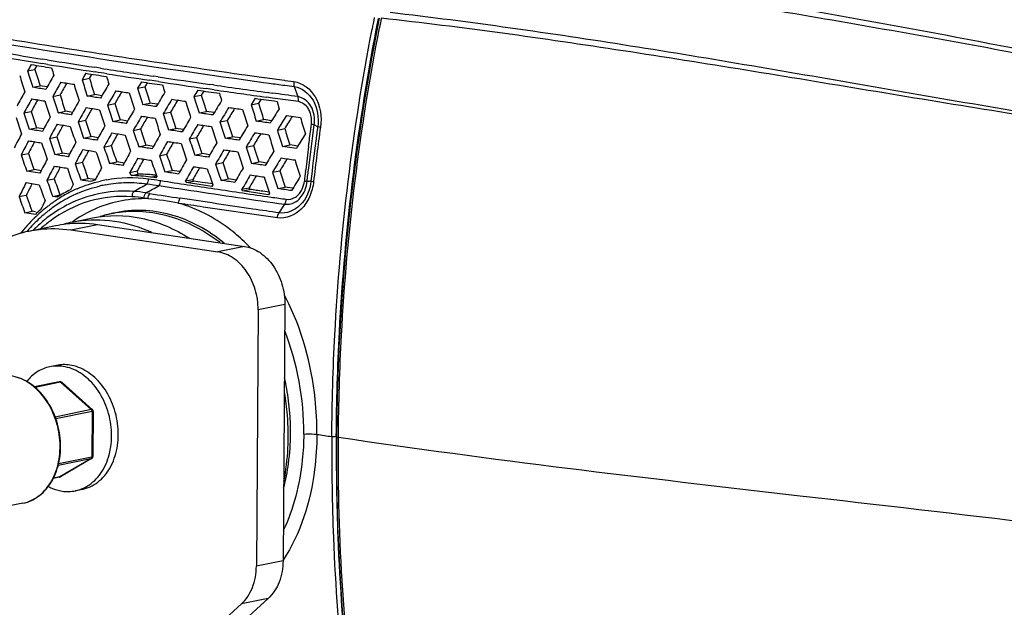
# Model space of a CAD drawing. Units: millimetres. Extents: x 0 to 2970, y 0 to 2100.
# Drawn here: x 153 to 246, y 1719 to 1775 of the extents above; entities that cross this region are included whole.
import ezdxf

# ---------------------------------------------------------------- set-up
doc = ezdxf.new("R2010")
doc.units = ezdxf.units.MM
doc.header["$LTSCALE"] = 163.35
for name, color, linetype in [('7020200075-MDXF_CONTINUOUS_LINE', 7, 'CONTINUOUS'), ('LJ-Y41003-01DXF_CONTINUOUS_LINE', 7, 'CONTINUOUS'), ('LJ-Y41003-02DXF_CONTINUOUS_LINE', 7, 'CONTINUOUS'), ('LJ-Y41003-09DXF_CONTINUOUS_LINE', 7, 'CONTINUOUS'), ('LJ-Y41003-10DXF_CONTINUOUS_LINE', 7, 'CONTINUOUS'), ('M6X22可调手柄_DXF_CONTINUOUS_LINE', 7, 'CONTINUOUS')]:
    doc.layers.add(name, color=color, linetype=linetype)

msp = doc.modelspace()

# ---------------------------------------------------------------- linework, layer by layer
at = {"layer": '7020200075-MDXF_CONTINUOUS_LINE', "color": 7, "linetype": 'Continuous'}
for p, q in [((156.417, 1741.9), (155.784, 1741.77)), ((158.834, 1730.146), (158.201, 1730.016))]:
    msp.add_line(p, q, dxfattribs=at)
for points, knots in [([(157.034, 1741.802), (156.826, 1741.833), (156.406, 1741.86), (155.987, 1741.812), (155.784, 1741.77)], [0, 0, 0, 0, 0.50321, 1, 1, 1, 1]), ([(157.667, 1741.932), (157.459, 1741.963), (157.039, 1741.99), (156.62, 1741.942), (156.417, 1741.9)], [0, 0, 0, 0, 0.50321, 1, 1, 1, 1]), ([(158.201, 1730.016), (158.47, 1730.072), (159.001, 1730.248), (159.727, 1730.696), (160.361, 1731.311), (161.073, 1732.346), (161.623, 1733.944), (161.694, 1736.034), (161.2, 1738.103), (160.344, 1739.639), (159.438, 1740.623), (158.69, 1741.199), (157.886, 1741.607), (157.317, 1741.76), (157.034, 1741.802)], [0, 0, 0, 0, 0.053429, 0.108038, 0.164789, 0.224288, 0.351529, 0.487761, 0.626761, 0.761302, 0.825229, 0.886256, 0.944379, 1, 1, 1, 1]), ([(158.834, 1730.146), (159.103, 1730.202), (159.634, 1730.379), (160.36, 1730.827), (160.994, 1731.441), (161.706, 1732.476), (162.256, 1734.074), (162.327, 1736.164), (161.833, 1738.233), (160.976, 1739.769), (160.071, 1740.753), (159.323, 1741.33), (158.519, 1741.738), (157.95, 1741.89), (157.667, 1741.932)], [0, 0, 0, 0, 0.053429, 0.108038, 0.164789, 0.224288, 0.351529, 0.487761, 0.626761, 0.761302, 0.825229, 0.886256, 0.944379, 1, 1, 1, 1]), ([(155.784, 1741.77), (155.574, 1741.727), (155.159, 1741.601), (154.372, 1741.195), (153.869, 1740.732), (153.585, 1740.381)], [0, 0, 0, 0, 0.242672, 0.48867, 1, 1, 1, 1]), ([(155.631, 1730.426), (155.737, 1730.37), (156.156, 1730.169), (156.609, 1730.036), (156.951, 1729.985)], [0, 0, 0, 0, 0.257044, 1, 1, 1, 1]), ([(156.951, 1729.985), (157.159, 1729.954), (157.579, 1729.927), (157.998, 1729.974), (158.201, 1730.016)], [0, 0, 0, 0, 0.50321, 1, 1, 1, 1])]:
    msp.add_open_spline(points, degree=3, knots=knots, dxfattribs=at)
at = {"layer": 'LJ-Y41003-01DXF_CONTINUOUS_LINE', "color": 7, "linetype": 'Continuous'}
for points in [[(186.993, 1774.81), (186.27, 1770.991), (185.509, 1766.481), (184.845, 1761.942), (184.28, 1757.38), (183.814, 1752.8), (183.448, 1748.208), (183.182, 1743.609), (183.015, 1739.008), (182.952, 1735.132)], [(182.952, 1735.132), (182.961, 1731.208), (183.064, 1726.66), (183.268, 1722.155), (183.571, 1717.699), (183.975, 1713.297), (184.479, 1708.954), (185.082, 1704.676), (185.782, 1700.467), (186.443, 1696.992)]]:
    msp.add_lwpolyline(points, dxfattribs=at)
msp.add_arc((393.341, 1733.517), 210.222, 168.6771, 168.9258, dxfattribs=at)
for points, knots in [([(206.789, 1790.482), (213.415, 1789.102), (226.575, 1786.326), (246.128, 1781.682), (265.545, 1776.89), (278.511, 1773.834), (284.969, 1772.154)], [0, 0, 0, 0, 0.252814, 0.502422, 0.750715, 1, 1, 1, 1]), ([(205.704, 1790.072), (212.41, 1788.696), (225.74, 1785.965), (245.561, 1781.421), (265.262, 1776.766), (278.411, 1773.781), (284.965, 1772.147)], [0, 0, 0, 0, 0.252692, 0.5023, 0.750648, 1, 1, 1, 1]), ([(281.659, 1764.36), (274.239, 1766.077), (259.374, 1769.259), (236.961, 1773.433), (218.2, 1776.617), (203.099, 1778.835), (195.503, 1779.853), (191.722, 1780.383)], [0, 0, 0, 0, 0.250032, 0.498948, 0.748418, 0.874672, 1, 1, 1, 1]), ([(281.663, 1764.371), (274.292, 1766.193), (261.357, 1769.129), (242.789, 1772.834), (226, 1775.875), (209.082, 1778.684), (197.706, 1780.199), (192.007, 1780.992)], [0, 0, 0, 0, 0.249705, 0.43608, 0.62264, 0.81077, 1, 1, 1, 1]), ([(280.046, 1759.751), (272.331, 1761.373), (260.689, 1763.572), (245.08, 1766.023), (229.531, 1768.597), (210.281, 1771.777), (194.874, 1773.955), (187.211, 1774.792)], [0, 0, 0, 0, 0.251465, 0.377713, 0.503927, 0.754125, 1, 1, 1, 1]), ([(280.049, 1759.759), (272.413, 1761.455), (260.881, 1763.729), (245.419, 1766.284), (230.022, 1768.959), (210.944, 1772.255), (195.658, 1774.447), (188.049, 1775.325)], [0, 0, 0, 0, 0.251453, 0.377651, 0.503772, 0.753808, 1, 1, 1, 1]), ([(183.137, 1735.063), (183.16, 1738.298), (183.552, 1751.314), (185.154, 1764.294), (187.034, 1773.897)], [0, 0, 0, 0, 0.248431, 1, 1, 1, 1]), ([(182.952, 1735.132), (182.952, 1735.125), (183.005, 1735.07), (183.078, 1735.072), (183.137, 1735.063)], [0, 0, 0, 0, 0.112476, 1, 1, 1, 1]), ([(186.628, 1697.028), (186.015, 1700.069), (183.85, 1712.632), (183.069, 1725.421), (183.137, 1735.063)], [0, 0, 0, 0, 0.243383, 1, 1, 1, 1]), ([(272.692, 1723.916), (257.374, 1726.04), (227.48, 1729.421), (197.597, 1732.927), (183.137, 1735.063)], [0, 0, 0, 0, 0.514101, 1, 1, 1, 1])]:
    msp.add_open_spline(points, degree=3, knots=knots, dxfattribs=at)
at = {"layer": 'LJ-Y41003-02DXF_CONTINUOUS_LINE', "color": 7, "linetype": 'Continuous'}
for p, q in [((155.516, 1770.857), (155.05, 1770.932)), ((153.673, 1769.802), (154.367, 1769.945)), ((154.367, 1769.945), (154.576, 1770.314)), ((155.565, 1770.421), (155.099, 1770.495)), ((160.586, 1770.059), (160.036, 1770.145)), ((160.586, 1770.059), (160.036, 1770.145)), ((158.838, 1768.973), (159.532, 1769.116)), ((166.08, 1768.794), (165.247, 1768.919)), ((165.673, 1768.855), (165.247, 1768.919)), ((166.039, 1769.239), (165.631, 1769.299)), ((173.977, 1769.474), (174.296, 1769.43)), ((176.071, 1769.183), (176.135, 1769.174)), ((178.018, 1768.916), (178.073, 1768.908)), ((178.073, 1768.908), (178.913, 1768.793)), ((154.157, 1768.252), (154.849, 1768.394)), ((155.057, 1768.36), (154.849, 1768.394)), ((155.532, 1768.283), (155.057, 1768.36)), ((164.095, 1768.163), (164.79, 1768.306)), ((171.343, 1768.019), (170.603, 1768.126)), ((170.974, 1768.072), (170.603, 1768.126)), ((171.303, 1768.475), (170.934, 1768.527)), ((176.049, 1768.716), (176.579, 1768.642)), ((176.049, 1768.716), (176.579, 1768.642)), ((178.053, 1768.438), (178.946, 1768.316)), ((178.946, 1768.316), (179.276, 1767.367)), ((156.056, 1767.389), (156.748, 1767.532)), ((159.323, 1767.423), (160.015, 1767.565)), ((160.224, 1767.533), (160.015, 1767.565)), ((160.72, 1767.455), (160.224, 1767.533)), ((169.442, 1767.371), (170.139, 1767.514)), ((176.896, 1767.235), (176.345, 1767.312)), ((176.896, 1767.235), (176.345, 1767.312)), ((161.251, 1766.566), (161.944, 1766.709)), ((164.58, 1766.613), (165.273, 1766.755)), ((165.489, 1766.723), (165.273, 1766.755)), ((166, 1766.646), (165.489, 1766.723)), ((174.871, 1766.596), (175.57, 1766.74)), ((179.311, 1766.899), (178.869, 1766.96)), ((153.323, 1765.817), (154.014, 1765.959)), ((156.554, 1765.842), (157.245, 1765.984)), ((157.452, 1765.951), (157.245, 1765.984)), ((157.934, 1765.873), (157.452, 1765.951)), ((161.75, 1765.019), (162.442, 1765.161)), ((162.653, 1765.129), (162.442, 1765.161)), ((166.538, 1765.762), (167.232, 1765.905)), ((169.925, 1765.82), (170.62, 1765.963)), ((170.838, 1765.932), (170.62, 1765.963)), ((171.367, 1765.855), (170.838, 1765.932)), ((175.347, 1765.044), (176.045, 1765.188)), ((176.266, 1765.157), (176.045, 1765.188)), ((176.808, 1765.08), (176.266, 1765.157)), ((178.202, 1765.57), (179.532, 1765.386)), ((153.835, 1764.272), (154.525, 1764.414)), ((154.733, 1764.38), (154.525, 1764.414)), ((155.201, 1764.303), (154.733, 1764.38)), ((158.465, 1764.983), (159.156, 1765.125)), ((163.153, 1765.051), (162.653, 1765.129)), ((163.691, 1764.166), (164.383, 1764.308)), ((167.036, 1764.215), (167.729, 1764.357)), ((167.945, 1764.325), (167.729, 1764.357)), ((168.461, 1764.248), (167.945, 1764.325)), ((171.909, 1764.975), (172.605, 1765.118)), ((177.35, 1764.203), (178.048, 1764.346)), ((181.171, 1764.511), (180.838, 1764.689)), ((155.739, 1763.411), (156.428, 1763.552)), ((158.978, 1763.438), (159.668, 1763.58)), ((159.876, 1763.547), (159.668, 1763.58)), ((160.363, 1763.47), (159.876, 1763.547)), ((169.004, 1763.367), (169.696, 1763.51)), ((172.401, 1763.427), (173.096, 1763.57)), ((173.315, 1763.538), (173.096, 1763.57)), ((173.846, 1763.462), (173.315, 1763.538)), ((160.907, 1762.582), (161.597, 1762.724)), ((164.204, 1762.622), (164.894, 1762.764)), ((165.108, 1762.731), (164.894, 1762.764)), ((165.611, 1762.654), (165.108, 1762.731)), ((174.391, 1762.584), (175.085, 1762.727)), ((177.833, 1762.652), (178.529, 1762.796)), ((179.155, 1762.466), (177.833, 1762.652)), ((178.748, 1762.765), (178.529, 1762.796)), ((179.292, 1762.688), (178.748, 1762.765)), ((153.054, 1761.848), (153.743, 1761.99)), ((156.265, 1761.869), (156.954, 1762.011)), ((157.161, 1761.977), (156.954, 1762.011)), ((157.635, 1761.9), (157.161, 1761.977)), ((166.161, 1761.771), (166.851, 1761.913)), ((169.512, 1761.822), (170.204, 1761.964)), ((170.42, 1761.932), (170.204, 1761.964)), ((170.94, 1761.855), (170.42, 1761.932)), ((158.179, 1761.01), (158.867, 1761.152)), ((161.434, 1761.04), (162.123, 1761.182)), ((162.332, 1761.149), (162.123, 1761.182)), ((162.824, 1761.072), (162.332, 1761.149)), ((171.491, 1760.976), (172.184, 1761.118)), ((174.891, 1761.037), (175.585, 1761.179)), ((175.803, 1761.148), (175.585, 1761.179)), ((176.336, 1761.071), (175.803, 1761.148)), ((153.593, 1760.309), (154.281, 1760.45)), ((154.83, 1760.105), (153.593, 1760.309)), ((154.489, 1760.416), (154.281, 1760.45)), ((154.952, 1760.34), (154.489, 1760.416)), ((155.502, 1759.448), (156.19, 1759.59)), ((158.718, 1759.471), (159.406, 1759.613)), ((159.406, 1759.613), (159.316, 1759.868)), ((159.406, 1759.613), (159.316, 1759.868)), ((159.561, 1759.588), (159.406, 1759.613)), ((160.092, 1759.502), (159.561, 1759.588)), ((163.374, 1760.187), (164.063, 1760.329)), ((163.478, 1759.887), (163.374, 1760.187)), ((163.478, 1759.887), (164.167, 1760.029)), ((164.167, 1760.029), (164.063, 1760.329)), ((165.341, 1759.737), (165.907, 1759.853)), ((165.425, 1759.724), (165.341, 1759.737)), ((165.844, 1759.66), (165.425, 1759.724)), ((165.919, 1759.795), (165.844, 1759.66)), ((166.684, 1760.229), (167.374, 1760.371)), ((167.589, 1760.338), (167.374, 1760.371)), ((168.095, 1760.261), (167.589, 1760.338)), ((172.008, 1759.432), (172.699, 1759.574)), ((172.916, 1759.543), (172.699, 1759.574)), ((173.437, 1759.466), (172.916, 1759.543)), ((176.887, 1760.194), (177.581, 1760.337)), ((180.017, 1760.287), (180.033, 1760.424)), ((180.017, 1760.287), (180.033, 1760.424)), ((153.539, 1759.226), (154.775, 1759.022)), ((166.19, 1759.429), (166.3, 1759.412)), ((168.648, 1759.381), (169.338, 1759.522)), ((168.701, 1759.226), (168.648, 1759.381)), ((168.701, 1759.226), (169.391, 1759.368)), ((169.391, 1759.368), (169.338, 1759.522)), ((170.21, 1759.245), (169.391, 1759.368)), ((171.027, 1759.123), (170.21, 1759.245)), ((171.151, 1758.86), (170.336, 1758.981)), ((171.193, 1759.098), (171.027, 1759.123)), ((171.228, 1758.995), (171.151, 1758.86)), ((173.991, 1758.588), (174.683, 1758.73)), ((174.735, 1758.575), (174.683, 1758.73)), ((177.394, 1758.648), (178.087, 1758.791)), ((178.304, 1758.76), (178.087, 1758.791)), ((178.838, 1758.683), (178.304, 1758.76)), ((152.856, 1757.894), (153.544, 1758.035)), ((156.054, 1757.912), (156.741, 1758.053)), ((156.494, 1757.84), (156.054, 1757.912)), ((165.101, 1757.697), (164.719, 1757.756)), ((165.101, 1757.7), (164.719, 1757.752)), ((165.256, 1758.19), (164.874, 1758.249)), ((174.043, 1758.433), (173.991, 1758.588)), ((174.043, 1758.433), (174.735, 1758.575)), ((176.52, 1758.072), (175.691, 1758.193)), ((176.566, 1758.308), (175.97, 1758.395)), ((176.6, 1758.208), (176.52, 1758.072)), ((154.105, 1756.5), (153.918, 1757.009)), ((154.105, 1756.5), (153.918, 1757.009)), ((177.514, 1756.35), (178.047, 1757.174)), ((153.417, 1756.359), (154.105, 1756.5)), ((154.407, 1756.196), (153.417, 1756.359)), ((154.436, 1756.446), (154.105, 1756.5)), ((161.556, 1756.267), (161.11, 1756.157))]:
    msp.add_line(p, q, dxfattribs=at)
for centre, radius, start, end in [((393.106, 1733.951), 210.577, 168.79684, 169.10433), ((310.599, 2734.358), 975.902, 260.55059, 260.828476), ((291.265, 2623.885), 864.184, 260.620926, 260.934365), ((302.854, 2690.912), 931.778, 260.901857, 261.183246), ((349.183, 1659.187), 224.633, 150.32288, 150.49956), ((384.031, 1840.769), 241.042, 197.12262, 197.31563), ((307.878, 2714.741), 956.789, 260.746001, 260.863458), ((383.495, 1840.353), 239.702, 197.08156, 197.46975), ((376.19, 3155.134), 1402.179, 260.947218, 261.133998), ((389.542, 1841.406), 244.234, 196.97725, 197.14725), ((280.1, 2545.743), 784.836, 261.240947, 261.613444), ((384.808, 1841.416), 242.82, 197.25974, 197.64306), ((385.347, 1841.18), 242.42, 197.31573, 197.50768), ((340.042, 1664.376), 211.756, 150.26702, 150.68649), ((337.49, 1665.696), 206.355, 149.77431, 149.96825), ((392.634, 1841.223), 244.705, 197.1727, 197.36274), ((283.837, 2564.726), 804.859, 261.090751, 261.23271), ((336.716, 1666.528), 204.74, 149.80857, 149.92951), ((392.297, 1840.856), 243.57, 197.1298, 197.51185), ((401.12, 1842.751), 250.959, 197.02554, 197.191), ((325.712, 2835.723), 1078.804, 261.227615, 261.445908), ((310.515, 2746.353), 987.737, 261.589161, 261.876095), ((338.737, 1665.091), 209.374, 150.32808, 150.75191), ((337.896, 1665.959), 207.682, 150.36446, 150.7199), ((393.08, 1841.773), 246.155, 197.3084, 197.68656), ((394.55, 1841.822), 246.713, 197.36281, 197.55154), ((338.279, 1665.057), 204.97, 149.66494, 150.10228), ((345.972, 1660.371), 211.42, 149.15535, 149.3465), ((410.717, 1844.466), 258.157, 197.19171, 197.37239), ((301.668, 2681.842), 923.325, 261.453808, 261.579645), ((345.092, 1661.264), 209.683, 149.18277, 149.30337), ((410.847, 1844.225), 257.503, 197.14729, 197.50867), ((299.857, 2658.917), 900.12, 261.452979, 261.744012), ((423.016, 1846.984), 268.3, 197.01587, 197.17063), ((354.125, 1655.18), 216.089, 148.53321, 148.72212), ((390.675, 3326.163), 1573.06, 261.983644, 262.187936), ((352.105, 3030.012), 1274.873, 261.848687, 262.075718), ((362.292, 1651.942), 238.872, 150.98056, 151.34858), ((357.61, 1654.606), 232.596, 151.05914, 151.43662), ((357.398, 1655.12), 231.626, 151.09427, 151.41076), ((391.261, 1842.305), 246.848, 197.66718, 197.85533), ((390.716, 1841.887), 245.499, 197.6304, 198.0098), ((339.006, 1664.573), 204.937, 149.71622, 150.15328), ((337.914, 1665.59), 202.955, 149.74947, 150.11669), ((410.839, 1844.971), 259.3, 197.3318, 197.6908), ((414.176, 1845.548), 261.781, 197.37243, 197.54976), ((347.71, 1659.194), 211.103, 149.04505, 149.47387), ((348.201, 1658.848), 210.789, 149.0927, 149.52184), ((347.14, 1659.85), 208.841, 149.12013, 149.48072), ((441.272, 1851.097), 284.432, 197.11932, 197.28341), ((353.27, 1656.057), 214.382, 148.55412, 148.67441), ((441.898, 1850.981), 284.288, 197.07361, 197.40089), ((458.046, 1854.634), 299.111, 196.89894, 197.03773), ((364.823, 1648.303), 223.775, 147.90283, 148.08716), ((363.907, 1649.213), 221.998, 147.91658, 148.03484), ((392.169, 1843.016), 248.778, 197.80205, 198.17657), ((393.352, 1842.978), 249.044, 197.85534, 198.04286), ((335.799, 1666.628), 203.681, 150.47951, 150.91415), ((334.786, 1667.132), 201.652, 150.53266, 150.97131), ((333.904, 1668.029), 199.911, 150.57386, 150.94191), ((405.298, 1844.905), 257.177, 197.83651, 198.19882), ((405.284, 1844.443), 256.157, 197.69917, 197.88137), ((405.069, 1844.116), 255.15, 197.66063, 198.02569), ((340.192, 1663.714), 203.99, 149.84897, 150.28716), ((440.891, 1851.556), 285.097, 197.26762, 197.59409), ((446.627, 1852.763), 290.04, 197.28341, 197.44332), ((355.381, 1654.264), 215.206, 148.41099, 148.83597), ((356.111, 1653.763), 215.171, 148.45363, 148.87838), ((355.036, 1654.775), 213.206, 148.47511, 148.83235), ((483.695, 1861.232), 323.908, 197.07016, 197.3574), ((484.318, 1860.647), 323.424, 196.90571, 197.04899), ((484.782, 1860.434), 323.096, 196.85732, 197.14518), ((370.035, 1645.016), 227.491, 147.80453, 148.21065), ((502.052, 1863.793), 338.877, 196.6107, 196.73314), ((394.76, 1845.418), 255.056, 198.28694, 198.65259), ((391.798, 1844.013), 250.968, 198.15437, 198.33961), ((391.441, 1843.671), 249.822, 198.12381, 198.497), ((347.876, 1660.034), 219.079, 151.24927, 151.64885), ((408.394, 1845.447), 259.426, 197.88138, 198.06053), ((340.355, 1663.549), 203.308, 149.8973, 150.33663), ((339.298, 1664.548), 201.364, 149.93328, 150.30237), ((431.458, 1850.641), 279.067, 197.80171, 198.13557), ((431.721, 1850.168), 278.292, 197.65587, 197.82372), ((431.972, 1849.966), 277.765, 197.61587, 197.95117), ((348.817, 1658.324), 209.161, 149.21396, 149.6456), ((490.285, 1862.477), 329.664, 197.04899, 197.19057), ((372.217, 1643.666), 229.134, 147.85791, 148.26077), ((371.122, 1644.686), 227.148, 147.87221, 148.21083), ((505.753, 1863.247), 340.583, 196.69843, 196.97144), ((394.242, 1844.824), 253.543, 198.3397, 198.52408), ((345.98, 1661.065), 216.024, 151.31585, 151.72067), ((345.41, 1661.789), 214.639, 151.35868, 151.69827), ((403.424, 1845.94), 258.837, 198.32707, 198.68741), ((401.247, 1844.769), 255.556, 198.19214, 198.37403), ((404.321, 1845.79), 258.795, 198.37413, 198.55481), ((401.074, 1844.476), 254.599, 198.15999, 198.5262), ((334.391, 1667.137), 198.911, 150.66547, 151.10926), ((422.991, 1849.059), 272.141, 198.14496, 198.48755), ((436.488, 1851.701), 283.299, 197.82372, 197.98762), ((349.021, 1658.134), 208.519, 149.25786, 149.69052), ((347.949, 1659.144), 206.558, 149.28733, 149.65139), ((470.896, 1859.91), 314.595, 197.64827, 197.94432), ((471.248, 1859.31), 313.852, 197.49185, 197.64025), ((477.521, 1861.304), 320.434, 197.64024, 197.78547), ((471.786, 1859.163), 313.614, 197.44999, 197.74686), ((358.774, 1652.001), 215.921, 148.56827, 148.99076), ((513.033, 1867.905), 351.337, 197.16735, 197.29937), ((511.697, 1867.125), 349.121, 197.1212, 197.38772), ((129.892, 1770.854), 51.051, 352.55941, 353.10788), ((412.332, 1732.769), 233.063, 172.18227, 173.46009), ((398.557, 1632.703), 278.292, 151.88559, 152.19745), ((406.844, 1848.28), 265.059, 198.67447, 198.85003), ((407.984, 1848.451), 265.496, 198.64929, 199.00083), ((335.664, 1666.344), 199.504, 150.7164, 151.15854), ((334.547, 1667.376), 197.491, 150.76024, 151.13183), ((424.312, 1850.283), 275.344, 198.32101, 198.65973), ((422.674, 1849.209), 272.588, 198.17884, 198.35033), ((427.444, 1850.792), 277.614, 198.35044, 198.51791), ((342.297, 1662.235), 203.229, 150.0236, 150.46224), ((458.693, 1857.789), 304.689, 198.05299, 198.20647), ((459.627, 1857.811), 304.881, 198.01739, 198.3231), ((360.092, 1651.153), 216.569, 148.61311, 149.03404), ((358.97, 1652.194), 214.549, 148.63595, 148.99001), ((512.886, 1868.791), 352.37, 197.34205, 197.60621), ((516.339, 1868.934), 354.799, 197.29928, 197.43081), ((374.647, 1642.182), 229.533, 147.9952, 148.39646), ((393.484, 1635.581), 271.569, 151.97371, 152.29287), ((394.383, 1635.519), 271.85, 152.00933, 152.27545), ((413.704, 1851.061), 273.287, 198.80178, 199.14342), ((413.556, 1850.572), 272.152, 198.85003, 199.02201), ((344.629, 1661.713), 212.142, 151.47874, 151.88997), ((344.341, 1661.805), 210.946, 151.53371, 151.94693), ((422.462, 1851.043), 276.109, 198.68618, 198.85563), ((423.87, 1851.291), 276.823, 198.65925, 198.99641), ((343.405, 1661.526), 203.629, 150.07109, 150.50855), ((342.273, 1662.57), 201.598, 150.10896, 150.4767), ((460.349, 1859.005), 307.521, 198.20518, 198.50838), ((465.779, 1860.121), 312.149, 198.20656, 198.35537), ((350.418, 1657.113), 207.806, 149.3707, 149.80407), ((503.096, 1868.044), 345.209, 197.78813, 197.92259), ((503.388, 1867.814), 344.711, 197.74945, 198.01969), ((465.567, 1726.527), 287.539, 172.78409, 173.22988), ((421.26, 1854.83), 283.866, 199.12046, 199.28537), ((422.771, 1855.155), 284.703, 199.10127, 199.42943), ((382.464, 1641.686), 256.594, 152.17914, 152.51588), ((343.795, 1662.525), 209.584, 151.58098, 151.92788), ((427.572, 1853.288), 282.521, 198.81933, 199.14981), ((430.343, 1853.734), 284.437, 198.85563, 199.01929), ((339.801, 1663.814), 201.941, 150.84744, 151.28341), ((341.148, 1662.972), 202.619, 150.89381, 151.32803), ((340.138, 1663.947), 200.729, 150.93945, 151.30408), ((454.544, 1858.815), 304.274, 198.59867, 198.75254), ((456.379, 1859.18), 305.429, 198.5698, 198.87531), ((351.506, 1656.394), 208.189, 149.41272, 149.84502), ((350.364, 1657.448), 206.145, 149.44391, 149.8079), ((504.815, 1869.46), 348.174, 197.95269, 198.22034), ((509.728, 1870.19), 352.18, 197.92265, 198.05537), ((364.753, 1648.235), 219.62, 148.73756, 149.15183), ((367.1, 1646.797), 221.45, 148.78778, 149.19831), ((365.926, 1647.867), 219.37, 148.81129, 149.15668), ((428.7, 1857.433), 291.748, 199.28537, 199.44515), ((379.187, 1643.448), 251.974, 152.24677, 152.58935), ((379.849, 1643.537), 251.975, 152.28998, 152.5759), ((438.193, 1858.768), 297.424, 199.27629, 199.59053), ((430.723, 1855.674), 288.517, 199.15388, 199.31622), ((431.021, 1855.57), 288.067, 199.1332, 199.40371), ((343.302, 1662.114), 207.486, 151.6597, 152.02562), ((459.309, 1861.076), 310.379, 198.74439, 199.04515), ((464.387, 1862.157), 314.668, 198.75253, 198.9003), ((346.912, 1659.303), 205.349, 150.19106, 150.62408), ((348.075, 1658.547), 205.819, 150.23323, 150.66498), ((346.996, 1659.563), 203.848, 150.27281, 150.63566), ((503.602, 1872.131), 351.102, 198.53225, 198.79798), ((498.598, 1869.635), 344.682, 198.37563, 198.51082), ((500.185, 1869.874), 345.561, 198.3441, 198.61399), ((355.816, 1653.652), 210.851, 149.52258, 149.94871), ((515.516, 1867.906), 352.956, 197.56857, 197.8324), ((444.034, 1861.874), 305.477, 199.56242, 199.71594), ((438.849, 1858.522), 297.127, 199.31622, 199.47305), ((163.37, 1746.935), 12.953, 81.24642, 89.52285), ((164.066, 1747.203), 12.826, 85.37991, 89.54968), ((164.055, 1747.058), 12.972, 84.00561, 85.38405), ((164.043, 1746.947), 13.084, 81.91632, 84.0045), ((508.969, 1873.107), 355.618, 198.5108, 198.64204), ((357.714, 1652.461), 212.173, 149.56405, 149.98725), ((356.544, 1653.531), 210.096, 149.59612, 149.95247), ((535.841, 1877.968), 378.677, 198.19061, 198.43681), ((531.299, 1875.497), 372.697, 198.02158, 198.14625), ((529.852, 1874.696), 370.369, 197.98524, 198.23687), ((370.954, 1644.408), 223.534, 148.91557, 149.32146), ((277.701, 1748.552), 98.387, 173.15008, 173.70192), ((473.546, 1594.45), 359.938, 152.75552, 152.9938), ((475.923, 1593.656), 361.868, 152.78555, 152.98328), ((460.495, 1868.407), 324.699, 199.68701, 199.97513), ((446.442, 1862.923), 308.793, 199.57825, 199.73012), ((458.854, 1867.374), 321.979, 199.73012, 199.87496), ((456.388, 1866.301), 318.6, 199.71595, 199.86232), ((163.337, 1747.323), 12.36, 113.69581, 117.59373), ((367.933, 1649.295), 236.902, 152.40211, 152.53831), ((163.377, 1747.36), 12.529, 105.35759, 107.30677), ((163.569, 1745.789), 13.456, 100.59081, 103.01424), ((163.632, 1746.26), 13.462, 100.63915, 103.11551), ((535.315, 1876.813), 376.923, 198.14616, 198.27015), ((476.997, 1875.548), 344.833, 199.94958, 200.0858), ((477.076, 1875.397), 344.161, 199.93837, 200.12014), ((163.681, 1746.691), 13.264, 116.67716, 122.80996), ((163.648, 1746.74), 13.021, 117.62072, 123.12727), ((163.505, 1746.644), 12.632, 117.6612, 121.75617), ((163.207, 1747.207), 11.995, 113.72663, 117.65169), ((162.594, 1744.103), 13.816, 81.15414, 85.84878), ((162.869, 1746.771), 11.651, 80.08758, 85.75052), ((161.87, 1726.769), 31.096, 78.64574, 84.03741), ((294.815, 2597.331), 849.087, 261.22307, 261.420532), ((224.893, 2092.557), 338.155, 261.81506, 262.06252), ((177.048, 1759.681), 3.147, 337.03548, 339.40927), ((491.907, 1881), 360.708, 200.08579, 200.2151), ((164.637, 1745.343), 14.734, 128.94646, 132.05269), ((452.213, 1605.975), 333.31, 152.96308, 153.12551), ((164.433, 1745.593), 14.411, 127.44078, 128.94166), ((164.137, 1745.986), 13.919, 123.11576, 127.45718), ((163.995, 1745.859), 13.558, 121.77293, 127.48763), ((162.969, 1746.403), 12.047, 114.87596, 117.67799), ((164.936, 1745.653), 12.09, 112.87502, 123.0327), ((164.756, 1744.917), 14.77, 130.52449, 137.0818), ((164.919, 1745.031), 15.154, 132.05498, 135.32108), ((164.665, 1745.376), 14.91, 130.91025, 133.473), ((164.476, 1745.231), 14.348, 130.00533, 130.48983), ((163.663, 1745.351), 13.309, 127.79148, 129.43914), ((164.429, 1745.287), 14.276, 128.9545, 130.00579), ((164.327, 1745.414), 14.113, 127.45678, 128.95587), ((163.888, 1744.972), 11.525, 103.94643, 106.78486), ((163.788, 1745.367), 11.117, 98.96077, 103.93805), ((164.192, 1745.601), 10.988, 102.2873, 103.87834), ((165.654, 1744.345), 16.16, 138.74081, 140.50417), ((165.284, 1744.671), 15.668, 135.32328, 138.74625), ((165.205, 1744.49), 15.389, 137.05573, 138.97769), ((164.043, 1744.901), 13.898, 129.47014, 135.12819), ((163.625, 1745.07), 13.102, 126.6711, 131.57689), ((165.188, 1745.254), 12.562, 123.00063, 125.54982), ((165.9, 1744.14), 16.481, 140.50095, 141.27128), ((161.913, 1740.74), 17.813, 43.68039, 46.43892), ((158.067, 1737.896), 22.615, 27.36121, 28.16064), ((155.17, 1735.519), 23.44, 10.19569, 12.86501), ((155.198, 1735.524), 23.411, 4.61251, 10.19496), ((155.455, 1735.546), 23.153, 3.20424, 4.60959), ((155.859, 1735.566), 22.749, 0.17417, 3.21017), ((156.811, 1735.555), 21.796, 352.25782, 359.62387), ((156.286, 1735.57), 22.321, 359.59429, 0.16699), ((284.894, 2424.849), 697.252, 261.438651, 261.556639), ((158.44, 1735.33), 20.152, 345.46401, 352.26771)]:
    msp.add_arc(centre, radius, start, end, dxfattribs=at)
for points, knots in [([(130.062, 1776.635), (137.101, 1775.274), (151.724, 1772.776), (166.387, 1770.534), (173.977, 1769.474)], [0, 0, 0, 0, 0.483336, 1, 1, 1, 1]), ([(130.12, 1776.172), (133.59, 1775.519), (148.274, 1772.798), (163.041, 1770.538), (174.332, 1768.956)], [0, 0, 0, 0, 0.236499, 1, 1, 1, 1]), ([(182.936, 1735.16), (182.959, 1738.46), (183.358, 1751.742), (185.002, 1764.987), (186.935, 1774.783)], [0, 0, 0, 0, 0.248436, 1, 1, 1, 1]), ([(182.511, 1735.157), (182.534, 1738.373), (182.918, 1751.307), (184.488, 1764.207), (186.326, 1773.755)], [0, 0, 0, 0, 0.248529, 1, 1, 1, 1]), ([(178.913, 1768.793), (179.738, 1768.681), (181.366, 1767.366), (181.568, 1765.43), (181.435, 1764.471)], [0, 0, 0, 0, 0.46209, 1, 1, 1, 1]), ([(178.946, 1768.316), (179.672, 1768.214), (181.103, 1767.058), (181.284, 1765.355), (181.171, 1764.511)], [0, 0, 0, 0, 0.462416, 1, 1, 1, 1]), ([(180.837, 1764.689), (180.922, 1765.284), (180.792, 1766.483), (179.786, 1767.297), (179.276, 1767.367)], [0, 0, 0, 0, 0.538513, 1, 1, 1, 1]), ([(180.451, 1765.892), (180.401, 1766.025), (180.172, 1766.491), (179.686, 1766.847), (179.311, 1766.899)], [0, 0, 0, 0, 0.273167, 1, 1, 1, 1]), ([(180.168, 1759.315), (180.215, 1759.745), (180.426, 1761.538), (180.674, 1763.326), (180.838, 1764.689)], [0, 0, 0, 0, 0.239513, 1, 1, 1, 1]), ([(181.17, 1764.511), (181.11, 1764.066), (180.879, 1762.351), (180.669, 1760.632), (180.526, 1759.358)], [0, 0, 0, 0, 0.259212, 1, 1, 1, 1]), ([(180.837, 1764.689), (180.824, 1764.691), (180.736, 1764.705), (180.649, 1764.718), (180.575, 1764.728)], [0, 0, 0, 0, 0.157802, 1, 1, 1, 1]), ([(181.435, 1764.471), (181.405, 1764.475), (181.317, 1764.488), (181.229, 1764.501), (181.171, 1764.511)], [0, 0, 0, 0, 0.335416, 1, 1, 1, 1]), ([(161.096, 1759.016), (161.735, 1759.136), (163.038, 1759.295), (164.346, 1759.186), (164.995, 1759.101)], [0, 0, 0, 0, 0.498213, 1, 1, 1, 1]), ([(166.15, 1758.935), (167.149, 1758.778), (171.113, 1758.189), (175.075, 1757.582), (178.043, 1757.169)], [0, 0, 0, 0, 0.252255, 1, 1, 1, 1]), ([(180.785, 1759.314), (180.733, 1758.819), (180.468, 1757.871), (179.533, 1756.356), (178.154, 1755.76), (177.361, 1755.874)], [0, 0, 0, 0, 0.281941, 0.546366, 1, 1, 1, 1]), ([(180.527, 1759.357), (180.429, 1758.529), (179.864, 1756.956), (178.21, 1756.249), (177.514, 1756.35)], [0, 0, 0, 0, 0.542732, 1, 1, 1, 1]), ([(178.197, 1757.641), (178.488, 1757.6), (179.156, 1757.769), (179.561, 1758.299), (179.701, 1758.6)], [0, 0, 0, 0, 0.470065, 1, 1, 1, 1]), ([(180.165, 1759.315), (180.152, 1759.314), (180.066, 1759.33), (179.981, 1759.339), (179.908, 1759.345)], [0, 0, 0, 0, 0.156757, 1, 1, 1, 1]), ([(180.524, 1759.332), (180.537, 1759.34), (180.626, 1759.36), (180.712, 1759.324), (180.785, 1759.314)], [0, 0, 0, 0, 0.165134, 1, 1, 1, 1]), ([(163.595, 1757.884), (162.231, 1757.982), (159.422, 1757.693), (156.912, 1756.407), (155.8, 1755.579)], [0, 0, 0, 0, 0.496616, 1, 1, 1, 1]), ([(177.517, 1756.355), (176.691, 1756.474), (173.566, 1756.928), (170.442, 1757.395), (168.145, 1757.742)], [0, 0, 0, 0, 0.264325, 1, 1, 1, 1]), ([(178.047, 1757.174), (178.42, 1757.122), (179.281, 1757.355), (179.778, 1758.057), (179.946, 1758.453)], [0, 0, 0, 0, 0.467371, 1, 1, 1, 1]), ([(174.189, 1753.648), (173.734, 1754.081), (171.907, 1755.642), (169.704, 1756.784), (167.992, 1757.256)], [0, 0, 0, 0, 0.261157, 1, 1, 1, 1]), ([(177.361, 1755.874), (175.012, 1756.211), (171.889, 1756.671), (168.768, 1757.139), (167.992, 1757.256)], [0, 0, 0, 0, 0.751659, 1, 1, 1, 1]), ([(172.299, 1753.474), (170.829, 1754.701), (167.48, 1756.58), (163.605, 1756.718), (161.853, 1756.337)], [0, 0, 0, 0, 0.516537, 1, 1, 1, 1]), ([(171.913, 1753.533), (170.478, 1754.635), (167.325, 1756.336), (163.716, 1756.61), (162.057, 1756.348)], [0, 0, 0, 0, 0.518649, 1, 1, 1, 1]), ([(181.095, 1735.363), (181.103, 1736.484), (180.883, 1740.919), (179.679, 1745.34), (178.152, 1748.29)], [0, 0, 0, 0, 0.252253, 1, 1, 1, 1]), ([(181.095, 1735.366), (181.088, 1734.254), (180.828, 1730.129), (179.577, 1725.966), (177.89, 1723.448)], [0, 0, 0, 0, 0.268415, 1, 1, 1, 1]), ([(179.852, 1735.388), (179.846, 1734.571), (179.677, 1731.447), (178.9, 1728.333), (177.912, 1726.243)], [0, 0, 0, 0, 0.261335, 1, 1, 1, 1]), ([(179.852, 1735.388), (180.17, 1735.419), (180.588, 1735.42), (181.001, 1735.379), (181.095, 1735.365)], [0, 0, 0, 0, 0.769624, 1, 1, 1, 1]), ([(182.511, 1735.154), (182.488, 1731.969), (182.679, 1719.527), (184.029, 1707.09), (185.789, 1698)], [0, 0, 0, 0, 0.255964, 1, 1, 1, 1]), ([(182.936, 1735.16), (182.907, 1735.154), (182.768, 1735.137), (182.625, 1735.139), (182.516, 1735.155)], [0, 0, 0, 0, 0.208608, 1, 1, 1, 1]), ([(182.936, 1735.16), (182.913, 1731.983), (183.1, 1719.57), (184.434, 1707.161), (186.184, 1698.09)], [0, 0, 0, 0, 0.255867, 1, 1, 1, 1])]:
    msp.add_open_spline(points, degree=3, knots=knots, dxfattribs=at)
for points in [[(161.184, 1769.538), (160.816, 1769.595), (160.448, 1769.652), (160.08, 1769.709)], [(174.296, 1769.43), (174.888, 1769.347), (175.48, 1769.265), (176.071, 1769.183)], [(174.332, 1768.956), (174.905, 1768.876), (175.477, 1768.796), (176.049, 1768.716)], [(176.135, 1769.174), (176.763, 1769.088), (177.39, 1769.001), (178.018, 1768.916)], [(155.4, 1768.05), (154.986, 1768.117), (154.571, 1768.184), (154.157, 1768.252)], [(156.817, 1768.738), (157.236, 1768.671), (157.654, 1768.604), (158.072, 1768.538)], [(169.813, 1767.979), (170.492, 1767.881), (171.172, 1767.784), (171.851, 1767.687)], [(176.579, 1768.642), (177.07, 1768.574), (177.561, 1768.506), (178.053, 1768.438)], [(178.913, 1768.793), (178.891, 1768.635), (178.896, 1768.467), (178.946, 1768.316)], [(154.06, 1767.16), (154.474, 1767.093), (154.889, 1767.025), (155.303, 1766.958)], [(160.587, 1767.225), (160.166, 1767.291), (159.744, 1767.357), (159.323, 1767.423)], [(162.034, 1767.919), (162.46, 1767.854), (162.886, 1767.789), (163.312, 1767.724)], [(167.344, 1767.12), (167.777, 1767.056), (168.21, 1766.992), (168.643, 1766.929)], [(175.253, 1767.207), (175.941, 1767.111), (176.629, 1767.015), (177.316, 1766.919)], [(179.276, 1767.367), (178.47, 1767.479), (177.664, 1767.591), (176.858, 1767.703)], [(178.869, 1766.96), (178.211, 1767.052), (177.554, 1767.144), (176.896, 1767.235)], [(179.276, 1767.367), (179.325, 1767.218), (179.332, 1767.054), (179.311, 1766.899)], [(159.22, 1766.33), (159.64, 1766.263), (160.061, 1766.197), (160.482, 1766.132)], [(165.866, 1766.419), (165.437, 1766.483), (165.009, 1766.548), (164.58, 1766.613)], [(172.738, 1766.338), (173.178, 1766.275), (173.617, 1766.213), (174.056, 1766.151)], [(157.804, 1765.641), (157.388, 1765.708), (156.971, 1765.775), (156.554, 1765.842)], [(164.468, 1765.518), (164.896, 1765.453), (165.324, 1765.388), (165.753, 1765.324)], [(171.231, 1765.631), (170.796, 1765.694), (170.36, 1765.757), (169.925, 1765.82)], [(180.575, 1764.728), (180.628, 1765.115), (180.589, 1765.527), (180.451, 1765.892)], [(155.075, 1764.069), (154.662, 1764.137), (154.248, 1764.204), (153.835, 1764.272)], [(156.467, 1764.752), (156.883, 1764.685), (157.299, 1764.618), (157.715, 1764.551)], [(163.022, 1764.823), (162.598, 1764.888), (162.174, 1764.953), (161.75, 1765.019)], [(168.328, 1764.022), (167.897, 1764.086), (167.467, 1764.15), (167.036, 1764.215)], [(169.803, 1764.724), (170.238, 1764.66), (170.673, 1764.597), (171.107, 1764.534)], [(176.67, 1764.858), (176.229, 1764.92), (175.788, 1764.982), (175.347, 1765.044)], [(180.305, 1762.644), (180.373, 1763.178), (180.445, 1763.71), (180.514, 1764.243)], [(160.236, 1763.239), (159.816, 1763.305), (159.397, 1763.372), (158.978, 1763.438)], [(161.655, 1763.928), (162.078, 1763.862), (162.502, 1763.796), (162.925, 1763.731)], [(173.711, 1763.238), (173.275, 1763.301), (172.838, 1763.364), (172.401, 1763.427)], [(175.214, 1763.945), (175.654, 1763.883), (176.094, 1763.82), (176.534, 1763.758)], [(153.762, 1763.185), (154.174, 1763.117), (154.587, 1763.049), (155, 1762.982)], [(158.899, 1762.35), (159.317, 1762.283), (159.736, 1762.217), (160.154, 1762.15)], [(165.482, 1762.427), (165.056, 1762.491), (164.63, 1762.556), (164.204, 1762.622)], [(166.931, 1763.121), (167.361, 1763.057), (167.791, 1762.993), (168.221, 1762.929)], [(157.51, 1761.667), (157.095, 1761.734), (156.68, 1761.801), (156.265, 1761.869)], [(164.116, 1761.532), (164.541, 1761.466), (164.966, 1761.401), (165.392, 1761.336)], [(170.808, 1761.63), (170.376, 1761.694), (169.944, 1761.758), (169.512, 1761.822)], [(172.286, 1762.331), (172.721, 1762.268), (173.157, 1762.205), (173.593, 1762.142)], [(177.704, 1761.554), (178.144, 1761.492), (178.584, 1761.429), (179.024, 1761.367)], [(156.2, 1760.784), (156.614, 1760.716), (157.029, 1760.649), (157.443, 1760.581)], [(162.698, 1760.842), (162.276, 1760.908), (161.855, 1760.974), (161.434, 1761.04)], [(169.413, 1760.73), (169.844, 1760.666), (170.276, 1760.602), (170.707, 1760.538)], [(176.202, 1760.848), (175.765, 1760.911), (175.328, 1760.974), (174.891, 1761.037)], [(161.147, 1759.491), (162.454, 1759.737), (163.816, 1759.745), (165.136, 1759.58)], [(164.995, 1759.101), (165.081, 1759.243), (165.127, 1759.414), (165.136, 1759.58)], [(165.136, 1759.58), (165.488, 1759.535), (165.839, 1759.484), (166.19, 1759.429)], [(167.967, 1760.035), (167.54, 1760.099), (167.112, 1760.164), (166.684, 1760.229)], [(174.78, 1759.942), (175.216, 1759.879), (175.652, 1759.816), (176.088, 1759.753)], [(158.369, 1758.641), (159.079, 1758.952), (159.823, 1759.195), (160.578, 1759.371)], [(158.381, 1758.189), (159.074, 1758.493), (159.801, 1758.729), (160.538, 1758.9)], [(159.65, 1759.321), (159.339, 1759.371), (159.029, 1759.421), (158.718, 1759.471)], [(163.732, 1758.391), (164.15, 1758.633), (164.578, 1758.858), (164.995, 1759.101)], [(164.874, 1758.249), (165.296, 1758.482), (165.727, 1758.698), (166.148, 1758.932)], [(164.995, 1759.101), (165.38, 1759.05), (165.764, 1758.991), (166.148, 1758.932)], [(166.148, 1758.932), (166.238, 1759.074), (166.287, 1759.244), (166.3, 1759.412)], [(166.3, 1759.412), (167.995, 1759.143), (169.693, 1758.897), (171.39, 1758.642)], [(170.336, 1758.981), (169.791, 1759.062), (169.246, 1759.144), (168.701, 1759.226)], [(171.39, 1758.642), (173.177, 1758.373), (174.963, 1758.103), (176.75, 1757.846)], [(173.307, 1759.241), (172.874, 1759.305), (172.441, 1759.368), (172.008, 1759.432)], [(178.705, 1758.46), (178.268, 1758.523), (177.831, 1758.585), (177.394, 1758.648)], [(179.701, 1758.6), (179.809, 1758.834), (179.899, 1759.088), (179.908, 1759.345)], [(179.994, 1758.574), (180.084, 1758.811), (180.155, 1759.062), (180.165, 1759.315)], [(180.527, 1759.357), (180.407, 1759.343), (180.286, 1759.33), (180.165, 1759.315)], [(163.732, 1758.391), (161.762, 1758.539), (159.694, 1758.163), (157.901, 1757.332)], [(165.101, 1757.697), (163.452, 1757.746), (161.757, 1757.432), (160.237, 1756.793)], [(163.595, 1757.884), (163.597, 1758.059), (163.641, 1758.241), (163.732, 1758.391)], [(164.719, 1757.756), (164.731, 1757.928), (164.781, 1758.104), (164.874, 1758.249)], [(165.101, 1757.697), (165.112, 1757.869), (165.163, 1758.045), (165.256, 1758.19)], [(167.992, 1757.256), (168.004, 1757.427), (168.055, 1757.601), (168.147, 1757.746)], [(175.691, 1758.193), (175.142, 1758.273), (174.592, 1758.353), (174.043, 1758.433)], [(175.97, 1758.395), (175.558, 1758.455), (175.147, 1758.515), (174.735, 1758.575)], [(157.373, 1757.071), (156.718, 1756.727), (156.092, 1756.322), (155.508, 1755.868)], [(178.047, 1757.174), (178.133, 1757.313), (178.182, 1757.478), (178.197, 1757.641)], [(177.361, 1755.874), (177.375, 1756.04), (177.425, 1756.209), (177.514, 1756.35)], [(179.852, 1735.388), (179.875, 1738.704), (179.267, 1742.087), (178.046, 1745.169)]]:
    msp.add_open_spline(points, degree=3, dxfattribs=at)
at = {"layer": 'LJ-Y41003-09DXF_CONTINUOUS_LINE', "color": 7, "linetype": 'Continuous'}
for p, q in [((153.798, 1754.634), (156.329, 1755.155)), ((157.758, 1754.734), (160.29, 1755.255)), ((160.29, 1755.255), (174.225, 1753.179)), ((174.225, 1753.179), (171.693, 1752.658)), ((178.061, 1747.679), (175.529, 1747.158)), ((178.061, 1747.679), (177.889, 1723.386)), ((177.889, 1723.386), (175.357, 1722.866)), ((176.479, 1719.82), (173.025, 1716.672)), ((176.479, 1719.82), (173.948, 1719.3))]:
    msp.add_line(p, q, dxfattribs=at)
at = {"layer": 'LJ-Y41003-09DXF_CONTINUOUS_LINE', "color": 3, "linetype": 'Continuous'}
for p, q in [((157.758, 1754.734), (171.693, 1752.658)), ((175.529, 1747.158), (175.357, 1722.866)), ((173.948, 1719.3), (170.494, 1716.151))]:
    msp.add_line(p, q, dxfattribs=at)
for points, knots in [([(153.798, 1754.634), (154.12, 1754.7), (155.429, 1754.909), (156.774, 1754.881), (157.758, 1754.734)], [0, 0, 0, 0, 0.248452, 1, 1, 1, 1]), ([(142.933, 1738.955), (143.006, 1740.852), (143.592, 1744.518), (145.854, 1749.383), (149.321, 1753.015), (152.301, 1754.326), (153.798, 1754.634)], [0, 0, 0, 0, 0.278504, 0.53764, 0.775798, 1, 1, 1, 1]), ([(175.529, 1747.158), (175.534, 1747.808), (175.343, 1749.103), (174.53, 1750.825), (173.291, 1752.122), (172.219, 1752.58), (171.693, 1752.658)], [0, 0, 0, 0, 0.269762, 0.534323, 0.779316, 1, 1, 1, 1]), ([(173.948, 1719.3), (174.404, 1719.716), (175.132, 1720.861), (175.352, 1722.178), (175.357, 1722.866)], [0, 0, 0, 0, 0.473349, 1, 1, 1, 1])]:
    msp.add_open_spline(points, degree=3, knots=knots, dxfattribs=at)
at = {"layer": 'LJ-Y41003-09DXF_CONTINUOUS_LINE', "color": 7, "linetype": 'Continuous'}
for points, knots in [([(156.329, 1755.155), (156.652, 1755.221), (157.96, 1755.43), (159.305, 1755.401), (160.29, 1755.255)], [0, 0, 0, 0, 0.248452, 1, 1, 1, 1]), ([(174.225, 1753.179), (174.751, 1753.101), (175.823, 1752.643), (177.062, 1751.346), (177.875, 1749.624), (178.066, 1748.328), (178.061, 1747.679)], [0, 0, 0, 0, 0.220684, 0.465677, 0.730238, 1, 1, 1, 1]), ([(177.889, 1723.386), (177.884, 1722.699), (177.664, 1721.382), (176.936, 1720.236), (176.479, 1719.82)], [0, 0, 0, 0, 0.526651, 1, 1, 1, 1])]:
    msp.add_open_spline(points, degree=3, knots=knots, dxfattribs=at)
at = {"layer": 'LJ-Y41003-10DXF_CONTINUOUS_LINE', "color": 7, "linetype": 'Continuous'}
msp.add_line((157.912, 1755.48), (159.811, 1755.871), dxfattribs=at)
at = {"layer": 'LJ-Y41003-10DXF_CONTINUOUS_LINE', "color": 3, "linetype": 'Continuous'}
for centre, radius, start, end in [((160.144, 1744.629), 11.079, 101.62262, 105.81199), ((159.528, 1741.868), 13.936, 64.93517, 66.89347)]:
    msp.add_arc(centre, radius, start, end, dxfattribs=at)
at = {"layer": 'LJ-Y41003-10DXF_CONTINUOUS_LINE', "color": 7, "linetype": 'Continuous'}
for points, knots in [([(159.811, 1755.871), (161.326, 1756.182), (164.623, 1756.146), (167.623, 1754.841), (169.011, 1753.957)], [0, 0, 0, 0, 0.484594, 1, 1, 1, 1]), ([(178.003, 1739.319), (178.122, 1738.616), (178.471, 1735.835), (178.34, 1732.989), (177.945, 1730.938)], [0, 0, 0, 0, 0.254583, 1, 1, 1, 1])]:
    msp.add_open_spline(points, degree=3, knots=knots, dxfattribs=at)
at = {"layer": 'LJ-Y41003-10DXF_CONTINUOUS_LINE', "color": 3, "linetype": 'Continuous'}
msp.add_open_spline([(157.912, 1755.48), (159.067, 1755.718), (161.515, 1755.819), (163.87, 1755.167), (164.997, 1754.686)], degree=3, knots=[0, 0, 0, 0, 0.490394, 1, 1, 1, 1], dxfattribs=at)
at = {"layer": 'M6X22可调手柄_DXF_CONTINUOUS_LINE', "color": 7, "linetype": 'Continuous'}
for p, q in [((156.666, 1740.345), (154.324, 1739.863)), ((156.785, 1740.308), (154.385, 1739.815)), ((156.666, 1740.345), (156.667, 1740.345)), ((156.785, 1740.308), (159.712, 1737.71)), ((156.937, 1740.27), (159.831, 1737.701)), ((159.712, 1737.71), (156.293, 1737.006)), ((159.788, 1737.527), (156.359, 1736.822)), ((159.788, 1737.527), (159.757, 1733.206)), ((159.901, 1737.543), (159.871, 1733.299)), ((159.679, 1733.047), (156.567, 1732.407)), ((159.757, 1733.206), (156.606, 1732.558)), ((159.679, 1733.047), (156.722, 1731.325)), ((159.737, 1733.069), (156.785, 1731.35)), ((159.735, 1733.068), (159.737, 1733.069)), ((156.686, 1731.311), (156.109, 1731.193)), ((156.722, 1731.325), (156.113, 1731.2)), ((153.231, 1728.841), (151.181, 1728.419))]:
    msp.add_line(p, q, dxfattribs=at)
for points in [[(156.937, 1740.27), (156.899, 1740.299), (156.859, 1740.322), (156.818, 1740.338), (156.776, 1740.348), (156.732, 1740.351), (156.688, 1740.349), (156.668, 1740.345)], [(159.901, 1737.543), (159.9, 1737.565), (159.894, 1737.597), (159.884, 1737.628), (159.868, 1737.656), (159.849, 1737.682), (159.831, 1737.701)], [(159.735, 1733.068), (159.763, 1733.086), (159.794, 1733.113), (159.821, 1733.144), (159.842, 1733.179), (159.857, 1733.216), (159.867, 1733.257), (159.871, 1733.3)], [(156.686, 1731.311), (156.717, 1731.319), (156.751, 1731.332), (156.785, 1731.35)]]:
    msp.add_lwpolyline(points, dxfattribs=at)
for centre, radius, start, end in [((159.616, 1733.156), 0.126, 300.14857, 308.51994), ((159.797, 1733.299), 0.0739, 355.94594, 359.67625), ((152.508, 1732.357), 3.59, 281.62608, 286.02301), ((152.502, 1732.376), 3.61, 286.0256, 290.07878), ((152.497, 1732.392), 3.626, 290.07699, 290.69477)]:
    msp.add_arc(centre, radius, start, end, dxfattribs=at)
for points, knots in [([(153.778, 1729), (154.292, 1729.194), (155.278, 1729.856), (156.285, 1731.391), (156.792, 1733.293), (156.76, 1735.357), (156.2, 1737.364), (155.168, 1739.101), (153.767, 1740.377), (152.624, 1740.829), (152.062, 1740.917)], [0, 0, 0, 0, 0.108751, 0.226985, 0.356083, 0.492732, 0.630909, 0.764084, 0.887432, 1, 1, 1, 1]), ([(153.231, 1728.841), (153.793, 1728.957), (154.91, 1729.488), (156.117, 1730.96), (156.781, 1732.88), (156.858, 1735.018), (156.353, 1737.132), (155.32, 1738.982), (153.866, 1740.352), (152.658, 1740.833), (152.063, 1740.922)], [0, 0, 0, 0, 0.109052, 0.225621, 0.352851, 0.488545, 0.626879, 0.760995, 0.885708, 1, 1, 1, 1]), ([(156.667, 1740.345), (156.697, 1740.351), (156.743, 1740.341), (156.777, 1740.316), (156.785, 1740.308)], [0, 0, 0, 0, 0.729413, 1, 1, 1, 1]), ([(156.785, 1740.308), (156.799, 1740.311), (156.852, 1740.317), (156.908, 1740.296), (156.937, 1740.27)], [0, 0, 0, 0, 0.265177, 1, 1, 1, 1]), ([(159.831, 1737.701), (159.825, 1737.705), (159.788, 1737.724), (159.745, 1737.716), (159.712, 1737.71)], [0, 0, 0, 0, 0.175859, 1, 1, 1, 1]), ([(159.788, 1737.527), (159.804, 1737.531), (159.831, 1737.536), (159.869, 1737.543), (159.886, 1737.544), (159.901, 1737.546), (159.901, 1737.543)], [0, 0, 0, 0, 0.431752, 0.74691, 0.93571, 1, 1, 1, 1]), ([(159.757, 1733.206), (159.757, 1733.191), (159.752, 1733.137), (159.725, 1733.083), (159.694, 1733.058)], [0, 0, 0, 0, 0.273913, 1, 1, 1, 1]), ([(159.87, 1733.294), (159.87, 1733.284), (159.854, 1733.234), (159.796, 1733.214), (159.757, 1733.206)], [0, 0, 0, 0, 0.203446, 1, 1, 1, 1])]:
    msp.add_open_spline(points, degree=3, knots=knots, dxfattribs=at)
for points in [[(159.712, 1737.71), (159.76, 1737.665), (159.789, 1737.593), (159.788, 1737.527)], [(159.679, 1733.047), (159.698, 1733.051), (159.718, 1733.058), (159.735, 1733.068)], [(156.722, 1731.325), (156.711, 1731.319), (156.698, 1731.314), (156.686, 1731.311)], [(156.785, 1731.35), (156.765, 1731.338), (156.744, 1731.33), (156.722, 1731.325)]]:
    msp.add_open_spline(points, degree=3, dxfattribs=at)

doc.saveas('drawing.dxf')
